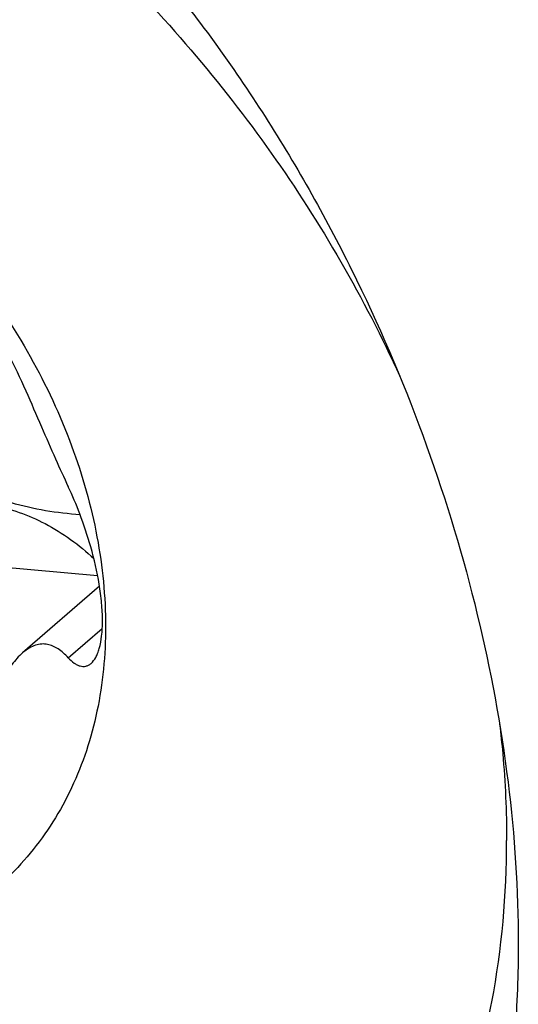
# Model space of a CAD drawing. Units: millimetres. Extents: x 0 to 594, y 0 to 420.
# Drawn here: x 141 to 145, y 57 to 66 of the extents above; entities that cross this region are included whole.
import ezdxf

# ---------------------------------------------------------------- set-up
doc = ezdxf.new("R2010")
doc.units = ezdxf.units.MM
doc.header["$LTSCALE"] = 32.67
for name, color, linetype in [('606942537-000_CL', 7, 'CONTINUOUS'), ('606943489-000_CL', 7, 'CONTINUOUS'), ('607234284-000_CL', 7, 'CONTINUOUS')]:
    doc.layers.add(name, color=color, linetype=linetype)

msp = doc.modelspace()

# ---------------------------------------------------------------- linework, layer by layer
at = {"layer": '606942537-000_CL', "color": 7, "linetype": 'CONTINUOUS'}
msp.add_line((141.3697, 60.537), (140.6914, 59.9495), dxfattribs=at)
at = {"layer": '606942537-000_CL', "color": 9, "linetype": 'CONTINUOUS'}
msp.add_line((141.0942, 59.9067), (141.3941, 60.1665), dxfattribs=at)
at = {"layer": '606942537-000_CL', "color": 7, "linetype": 'CONTINUOUS'}
for points, knots in [([(133.5425, 62.4569), (133.5425, 62.7071), (133.578, 63.0794), (133.7047, 63.5511), (133.835, 63.879), (134.0007, 64.1824), (134.2003, 64.4582), (134.4317, 64.7037), (134.6929, 64.9164), (134.981, 65.0941), (135.2932, 65.2351), (135.6264, 65.3382), (136.1002, 65.4248), (136.7313, 65.4304), (137.5032, 65.2791), (138.2723, 64.9778), (139.0101, 64.5382), (139.6895, 63.9773), (140.2853, 63.3162), (140.7753, 62.5794), (141.141, 61.7944), (141.3685, 60.9906), (141.4233, 60.4466), (141.4233, 60.1819)], [0, 0, 0, 0, 0.05978, 0.088483, 0.116475, 0.14388, 0.170856, 0.197583, 0.224256, 0.251074, 0.278226, 0.305884, 0.334189, 0.393059, 0.455372, 0.521016, 0.589422, 0.659687, 0.730704, 0.801287, 0.870294, 0.936756, 1, 1, 1, 1]), ([(141.1985, 61.1688), (140.9941, 61.1804), (140.5748, 61.2557), (139.9693, 61.5), (139.3948, 61.8663), (138.8791, 62.3367), (138.4465, 62.8884), (138.1181, 63.4949), (137.9098, 64.1272), (137.8567, 64.5595), (137.855, 64.7696)], [0, 0, 0, 0, 0.115076, 0.237201, 0.364962, 0.496074, 0.627778, 0.757235, 0.881915, 1, 1, 1, 1]), ([(140.1067, 63.4095), (140.129, 63.3684), (140.1859, 63.2714), (140.2892, 63.0993), (140.4214, 62.8693), (140.57, 62.5844), (140.7175, 62.2685), (140.8534, 61.9563), (140.9759, 61.6728), (141.0555, 61.4967), (141.0942, 61.4153)], [0, 0, 0, 0, 0.062971, 0.151435, 0.270367, 0.420109, 0.584078, 0.739814, 0.878619, 1, 1, 1, 1]), ([(141.4233, 60.1819), (141.4233, 59.9317), (141.3878, 59.5594), (141.2611, 59.0877), (141.1308, 58.7598), (140.9651, 58.4564), (140.7655, 58.1806), (140.5341, 57.9351), (140.2729, 57.7224), (139.9848, 57.5447), (139.6726, 57.4037), (139.3394, 57.3006), (138.8656, 57.214), (138.2345, 57.2085), (137.4626, 57.3597), (136.6935, 57.661), (135.9557, 58.1006), (135.2763, 58.6615), (134.6805, 59.3226), (134.1905, 60.0594), (133.8248, 60.8444), (133.5973, 61.6482), (133.5425, 62.1922), (133.5425, 62.4569)], [0, 0, 0, 0, 0.05978, 0.088483, 0.116475, 0.14388, 0.170856, 0.197583, 0.224256, 0.251074, 0.278226, 0.305884, 0.334189, 0.393059, 0.455372, 0.521016, 0.589422, 0.659687, 0.730704, 0.801287, 0.870294, 0.936756, 1, 1, 1, 1]), ([(141.3959, 60.2331), (141.3959, 60.2852), (141.3901, 60.3932), (141.3611, 60.6118), (141.3, 60.8762), (141.2049, 61.1627), (141.1313, 61.3371), (141.0942, 61.4153)], [0, 0, 0, 0, 0.127258, 0.263621, 0.538222, 0.788464, 1, 1, 1, 1]), ([(139.5995, 61.0718), (139.6533, 61.1137), (139.773, 61.1859), (139.9755, 61.2523), (140.1959, 61.2759), (140.5111, 61.2495), (140.9116, 61.106), (141.1913, 60.9028), (141.3198, 60.7818)], [0, 0, 0, 0, 0.108397, 0.21975, 0.335935, 0.458053, 0.719713, 1, 1, 1, 1]), ([(141.2958, 59.8575), (141.3123, 59.8718), (141.3334, 59.9011), (141.3546, 59.9471), (141.3753, 60.0099), (141.3921, 60.1062), (141.3959, 60.1882), (141.3959, 60.2331)], [0, 0, 0, 0, 0.164123, 0.265658, 0.38205, 0.661397, 1, 1, 1, 1]), ([(141.0942, 59.9067), (141.0804, 59.9218), (141.0525, 59.9497), (141.0075, 59.985), (140.9605, 60.0113), (140.911, 60.0271), (140.8585, 60.0306), (140.8034, 60.0197), (140.746, 59.9926), (140.7098, 59.9655), (140.6914, 59.9495)], [0, 0, 0, 0, 0.132689, 0.255731, 0.370705, 0.48068, 0.590766, 0.708269, 0.841872, 1, 1, 1, 1]), ([(140.6914, 59.9495), (140.6566, 59.9194), (140.5873, 59.8414), (140.4947, 59.6986), (140.4058, 59.5245), (140.3245, 59.3296), (140.2532, 59.123), (140.1731, 58.8415), (140.129, 58.6263), (140.1067, 58.4826)], [0, 0, 0, 0, 0.086269, 0.194, 0.318252, 0.451858, 0.58933, 0.727477, 1, 1, 1, 1]), ([(141.0942, 59.9067), (141.1098, 59.8896), (141.1343, 59.8666), (141.1707, 59.8444), (141.1969, 59.834), (141.223, 59.8296), (141.2489, 59.8318), (141.2739, 59.841), (141.2888, 59.8514), (141.2958, 59.8575)], [0, 0, 0, 0, 0.298664, 0.42901, 0.548458, 0.660021, 0.768273, 0.879336, 1, 1, 1, 1])]:
    msp.add_open_spline(points, degree=3, knots=knots, dxfattribs=at)
at = {"layer": '606943489-000_CL', "color": 1, "linetype": 'CONTINUOUS'}
msp.add_line((141.3533, 60.6304), (137.1232, 61.0034), dxfattribs=at)
at = {"layer": '607234284-000_CL', "color": 7, "linetype": 'CONTINUOUS'}
for points, knots in [([(128.9438, 67.8145), (129.117, 67.9645), (129.4775, 68.2504), (130.0541, 68.6324), (130.6639, 68.9658), (131.5177, 69.343), (132.6502, 69.6802), (133.8307, 69.8225), (134.788, 69.8159), (135.5117, 69.7493), (136.2331, 69.6208), (136.9476, 69.4307), (137.6507, 69.18), (138.571, 68.7654), (139.6714, 68.1029), (140.8758, 67.1112), (141.9513, 65.9496), (142.8832, 64.6525), (143.6611, 63.2558), (144.2769, 61.7961), (144.7241, 60.3108), (144.9973, 58.8378), (145.0628, 57.8601), (145.0628, 57.3838)], [0, 0, 0, 0, 0.02871, 0.057548, 0.086527, 0.115655, 0.174351, 0.233784, 0.263844, 0.29414, 0.324693, 0.355522, 0.386646, 0.418079, 0.481846, 0.54684, 0.612871, 0.679576, 0.746421, 0.812713, 0.877639, 0.940336, 1, 1, 1, 1]), ([(130.5137, 67.8512), (130.7321, 68.0403), (131.2032, 68.3855), (131.9898, 68.7864), (132.8463, 69.0663), (133.7591, 69.2211), (134.7147, 69.2493), (135.6989, 69.1508), (136.6973, 68.9275), (137.6956, 68.5831), (138.6793, 68.1225), (139.9616, 67.3573), (141.1445, 66.3958), (142.1892, 65.2793), (143.1275, 64.0739), (143.7041, 63.0786), (144.0182, 62.3895)], [0, 0, 0, 0, 0.052129, 0.104845, 0.158681, 0.214076, 0.271345, 0.330668, 0.392094, 0.455549, 0.520851, 0.58773, 0.724649, 0.794014, 0.863346, 1, 1, 1, 1]), ([(127.6396, 63.2949), (127.6396, 62.8339), (127.7112, 61.8923), (128.0151, 60.4847), (128.5108, 59.0818), (129.4169, 57.2491), (130.6478, 55.5653), (132.1307, 54.117), (133.3463, 53.1723), (134.6365, 52.3923), (135.9739, 51.7938), (137.3293, 51.3903), (138.6738, 51.1914), (139.9777, 51.2023), (141.0164, 51.3893), (141.7935, 51.6439), (142.3435, 51.8835), (142.8624, 52.1721), (143.1864, 52.3967), (143.3418, 52.5162)], [0, 0, 0, 0, 0.0609, 0.124247, 0.189744, 0.256937, 0.39387, 0.462528, 0.530366, 0.59678, 0.661255, 0.72341, 0.783038, 0.840139, 0.894954, 0.921675, 0.948026, 0.9741, 1, 1, 1, 1]), ([(128.5057, 63.0449), (128.5057, 62.6201), (128.5729, 61.752), (128.8579, 60.4551), (129.3224, 59.1636), (130.1705, 57.4799), (131.3209, 55.9392), (132.7038, 54.6239), (133.8344, 53.7732), (135.0314, 53.0795), (136.2682, 52.5584), (137.5171, 52.222), (138.75, 52.0788), (139.7519, 52.1246), (140.5139, 52.2626), (141.0583, 52.4135), (141.5778, 52.6121), (142.0696, 52.8573), (142.5305, 53.1477), (142.8159, 53.3706), (142.9521, 53.4886)], [0, 0, 0, 0, 0.06111, 0.124716, 0.190502, 0.257991, 0.395416, 0.464221, 0.532106, 0.598453, 0.662747, 0.724618, 0.78389, 0.840614, 0.868135, 0.895156, 0.921756, 0.948026, 0.974071, 1, 1, 1, 1]), ([(144.8981, 59.3208), (144.9084, 59.2346), (144.9441, 58.8938), (144.9601, 58.5508), (144.9601, 58.2949)], [0, 0, 0, 0, 0.253286, 1, 1, 1, 1]), ([(142.9521, 53.4886), (143.1124, 53.6273), (143.4175, 53.9252), (143.8209, 54.4252), (144.1676, 54.975), (144.4547, 55.57), (144.6801, 56.2055), (144.8985, 57.1103), (144.9601, 57.8187), (144.9601, 58.2949)], [0, 0, 0, 0, 0.118418, 0.23756, 0.358117, 0.480709, 0.605864, 0.734002, 1, 1, 1, 1]), ([(145.0628, 57.3838), (145.0628, 57.1176), (145.0432, 56.5956), (144.951, 55.8335), (144.797, 55.113), (144.5816, 54.4396), (144.3056, 53.8175), (143.9699, 53.2509), (143.5758, 52.743), (143.2742, 52.4446), (143.1154, 52.3071)], [0, 0, 0, 0, 0.142409, 0.279199, 0.410334, 0.536056, 0.656905, 0.773725, 0.88764, 1, 1, 1, 1])]:
    msp.add_open_spline(points, degree=3, knots=knots, dxfattribs=at)

doc.saveas('drawing.dxf')
